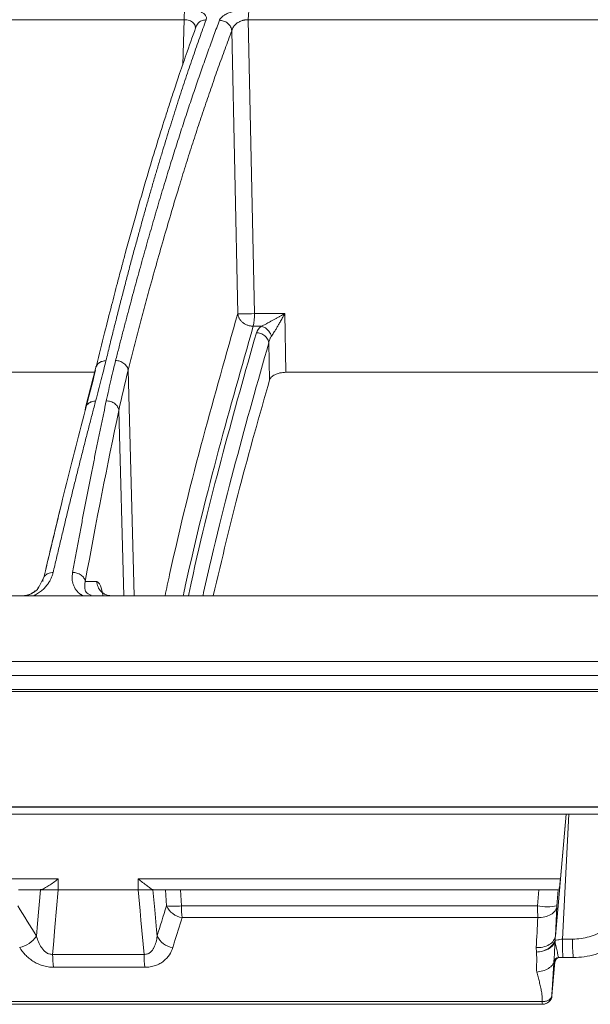
# Model space of a CAD drawing. Units: inches. Extents: x 1932 to 2250, y -778 to -689.
# Drawn here: x 2096 to 2098, y -725 to -722 of the extents above; entities that cross this region are included whole.
import ezdxf

# ---------------------------------------------------------------- set-up
doc = ezdxf.new("R2010")
doc.units = ezdxf.units.IN
doc.header["$MEASUREMENT"] = 0

msp = doc.modelspace()

# ---------------------------------------------------------------- linework, layer by layer
at = {"color": 252, "linetype": 'Continuous', "lineweight": 0}
for p, q in [((2096.3598, -721.6803), (2094.3301, -721.6803)), ((2096.3556, -721.8245), (2096.3598, -721.6803)), ((2096.566, -721.6803), (2096.5859, -722.6227)), ((2098.164, -721.6803), (2096.566, -721.6803)), ((2096.5129, -721.7158), (2096.5322, -722.6227)), ((2096.5859, -722.6227), (2096.6829, -722.6227)), ((2096.6869, -722.8108), (2096.6829, -722.6227)), ((2096.5818, -722.6629), (2096.6083, -722.6629)), ((2096.6343, -722.8355), (2096.6317, -722.7163)), ((2096.0768, -722.795), (2096.0439, -722.9238)), ((2096.1805, -722.8039), (2096.1994, -723.527)), ((2098.0383, -722.8108), (2096.6869, -722.8108)), ((2096.0441, -722.9238), (2096.0429, -722.9333)), ((2096.1508, -722.933), (2096.1663, -723.527)), ((2095.91, -723.4675), (2095.8925, -723.5022)), ((2095.91, -723.4675), (2095.9036, -723.4801)), ((2096.08, -723.4815), (2096.0429, -723.4815)), ((2095.8896, -723.505), (2095.8943, -723.4986)), ((2097.7185, -723.783), (2091.4116, -723.783)), ((2097.7176, -723.8343), (2091.4134, -723.8343)), ((2095.9128, -724.2052), (2096.2152, -724.2052))]:
    msp.add_line(p, q, dxfattribs=at)
at = {"color": 0, "linetype": 'Continuous', "lineweight": 5}
for p, q in [((2084.848, -724.2036), (2111.1309, -724.2036)), ((2111.106, -724.2271), (2084.873, -724.2271)), ((2097.5515, -724.6181), (2097.5859, -724.2271)), ((2097.5674, -724.4352), (2097.5858, -724.2271)), ((2097.5944, -724.2271), (2097.5742, -724.6281)), ((2094.6295, -724.4352), (2095.9556, -724.4352)), ((2095.9556, -724.4352), (2095.9558, -724.4702)), ((2096.2126, -724.4702), (2096.213, -724.4352)), ((2096.213, -724.4352), (2097.5674, -724.4352)), ((2095.8965, -724.4696), (2095.8284, -724.4696)), ((2095.8991, -724.4697), (2095.8965, -724.4696)), ((2095.8991, -724.4697), (2095.8991, -724.4694)), ((2096.2599, -724.4694), (2096.2599, -724.4697)), ((2096.2599, -724.4697), (2096.2614, -724.4696)), ((2096.3001, -724.4696), (2096.2614, -724.4696)), ((2096.3034, -724.5218), (2096.3001, -724.4696)), ((2096.348, -724.4696), (2096.3513, -724.5218)), ((2097.4988, -724.4696), (2096.348, -724.4696)), ((2097.4944, -724.5218), (2097.4988, -724.4696)), ((2097.5609, -724.4696), (2097.5565, -724.5218)), ((2096.3513, -724.5218), (2097.4944, -724.5218)), ((2097.5565, -724.5218), (2097.5515, -724.6181)), ((2097.4951, -724.559), (2096.3536, -724.559)), ((2097.5742, -724.6281), (2097.6068, -724.6281)), ((2097.4905, -724.6695), (2097.49, -724.6553)), ((2097.5406, -724.8097), (2097.5502, -724.7008)), ((2097.5502, -724.7008), (2097.5471, -724.7008)), ((2097.6087, -724.6871), (2097.5762, -724.6871)), ((2097.54, -724.8097), (2097.5406, -724.8097)), ((2094.7259, -724.8283), (2097.5093, -724.8283)), ((2097.5107, -724.8371), (2094.7316, -724.8371))]:
    msp.add_line(p, q, dxfattribs=at)
at = {"color": 252, "linetype": 'Continuous', "lineweight": 0, "flags": 128}
msp.add_lwpolyline([(2096.0717, -722.8108), (2095.9992, -722.8108), (2095.7696, -722.8108), (2095.5416, -722.8108), (2095.3154, -722.8108), (2095.0912, -722.8108), (2094.8692, -722.8108), (2094.6495, -722.8108), (2094.4324, -722.8108)], dxfattribs=at)
at = {"color": 0, "linetype": 'Continuous', "lineweight": 5, "flags": 128}
for points in [[(2095.8863, -724.6182), (2095.8898, -724.5776), (2095.8992, -724.4697)], [(2095.9559, -724.4702), (2095.9457, -724.5897), (2095.9408, -724.6469), (2095.9382, -724.6769)], [(2096.2314, -724.6769), (2096.2214, -724.5676), (2096.2187, -724.5379), (2096.2125, -724.4702)], [(2096.2599, -724.4697), (2096.2658, -724.5337), (2096.2718, -724.5988), (2096.2736, -724.6182)]]:
    msp.add_lwpolyline(points, dxfattribs=at)
at = {"color": 252, "linetype": 'Continuous', "lineweight": 0}
msp.add_arc((2096.4252, -722.6267), 0.1608, 346.9752, 1.4201, dxfattribs=at)
at = {"color": 0, "linetype": 'Continuous', "lineweight": 5}
for centre, radius, start, end in [((2096.3274, -724.1999), 0.3228, 265.7489, 274.2511), ((2096.3656, -724.4904), 0.0697, 206.8239, 260.0652), ((2096.6762, -724.5204), 0.3249, 180.2558, 186.8315), ((2097.5254, -724.3324), 0.1919, 260.6841, 279.3159), ((2098.5626, -724.5204), 1.0683, 180.0745, 182.07), ((2095.8105, -724.566), 0.092, 283.7415, 325.4395), ((2096.3357, -724.5869), 0.0696, 206.7768, 259.9495), ((2097.4896, -724.6271), 0.0613, 351.7849, 355.34), ((2098.0736, -724.6427), 0.467, 178.214, 185.4557), ((2096.2053, -724.6786), 0.2671, 179.6357, 188.5447), ((2096.5422, -724.6786), 0.3108, 179.6831, 187.3311), ((2097.562, -724.7021), 0.015, 90.0154, 175.0193), ((2097.5652, -724.7021), 0.015, 90.0009, 175.1078), ((2097.5652, -724.7021), 0.015, 90.0154, 175.0193), ((2097.5107, -724.8071), 0.03, 270, 354.9519), ((2097.5107, -724.8071), 0.03, 270.0154, 355.0193), ((2097.5426, -724.8295), 0.0333, 177.8892, 193.1028)]:
    msp.add_arc(centre, radius, start, end, dxfattribs=at)
at = {"color": 252, "linetype": 'Continuous', "lineweight": 0}
for points, knots in [([(2096.3641, -721.6467), (2096.3636, -721.648), (2096.3627, -721.6506), (2096.3617, -721.6556), (2096.361, -721.6599), (2096.3605, -721.6648), (2096.36, -721.6716), (2096.3598, -721.6769), (2096.3598, -721.6803)], [0, 0, 0, 0, 0.249597, 0.374664, 0.499731, 0.624798, 0.749866, 1, 1, 1, 1]), ([(2096.3641, -721.6467), (2096.3657, -721.6467), (2096.3689, -721.6467), (2096.3736, -721.6469), (2096.3782, -721.6472), (2096.3827, -721.6476), (2096.3872, -721.6482), (2096.3946, -721.6493), (2096.4043, -721.6515), (2096.4151, -721.6555), (2096.4236, -721.6604), (2096.4287, -721.6658), (2096.4312, -721.671), (2096.4319, -721.6758), (2096.431, -721.6791), (2096.4306, -721.6808)], [0, 0, 0, 0, 0.036384, 0.072716, 0.109158, 0.145868, 0.183006, 0.220721, 0.338334, 0.457102, 0.584316, 0.714552, 0.808469, 0.9031, 1, 1, 1, 1]), ([(2096.4735, -721.6823), (2096.4739, -721.6815), (2096.4745, -721.68), (2096.4759, -721.6777), (2096.4775, -721.6754), (2096.4795, -721.6732), (2096.4817, -721.6711), (2096.4842, -721.669), (2096.489, -721.6655), (2096.4973, -721.6608), (2096.5103, -721.6557), (2096.5247, -721.6517), (2096.5382, -721.6491), (2096.5501, -721.6476), (2096.5601, -721.6468), (2096.5666, -721.6467), (2096.5698, -721.6467)], [0, 0, 0, 0, 0.044121, 0.087335, 0.12977, 0.171559, 0.212845, 0.253771, 0.294488, 0.422328, 0.549075, 0.666417, 0.783175, 0.857374, 0.929222, 1, 1, 1, 1]), ([(2096.5698, -721.6467), (2096.5687, -721.6494), (2096.5678, -721.6541), (2096.5664, -721.666), (2096.566, -721.6731), (2096.566, -721.6803)], [0, 0, 0, 0, 0.5, 0.5, 1, 1, 1, 1]), ([(2096.4306, -721.6808), (2096.4272, -721.6902), (2096.4203, -721.709), (2096.41, -721.7379), (2096.3996, -721.7673), (2096.3892, -721.7974), (2096.3787, -721.8281), (2096.3681, -721.8594), (2096.3574, -721.8914), (2096.3467, -721.924), (2096.3359, -721.9573), (2096.3251, -721.9912), (2096.3142, -722.0259), (2096.3032, -722.0612), (2096.2922, -722.0972), (2096.2811, -722.1339), (2096.27, -722.1713), (2096.2588, -722.2094), (2096.2475, -722.2483), (2096.2362, -722.2879), (2096.2249, -722.3282), (2096.2135, -722.3693), (2096.2021, -722.4111), (2096.1906, -722.4537), (2096.1791, -722.497), (2096.1676, -722.5411), (2096.156, -722.586), (2096.1444, -722.6317), (2096.1327, -722.6782), (2096.121, -722.7255), (2096.1132, -722.7575), (2096.1093, -722.7735)], [0, 0, 0, 0, 0.030562, 0.061411, 0.092547, 0.123968, 0.155675, 0.187666, 0.21994, 0.252498, 0.285338, 0.318459, 0.351861, 0.385543, 0.419504, 0.453743, 0.488259, 0.523051, 0.558119, 0.593461, 0.629076, 0.664963, 0.701121, 0.737549, 0.774246, 0.81121, 0.848441, 0.885936, 0.923696, 0.961717, 1, 1, 1, 1]), ([(2096.1402, -722.7732), (2096.1436, -722.7601), (2096.1502, -722.734), (2096.1602, -722.6953), (2096.1701, -722.6571), (2096.1801, -722.6194), (2096.19, -722.5822), (2096.1999, -722.5455), (2096.2098, -722.5093), (2096.2196, -722.4736), (2096.2294, -722.4384), (2096.2392, -722.4037), (2096.249, -722.3694), (2096.2587, -722.3356), (2096.2684, -722.3023), (2096.2781, -722.2695), (2096.2877, -722.2371), (2096.2974, -722.2052), (2096.307, -722.1737), (2096.3165, -722.1428), (2096.326, -722.1122), (2096.3355, -722.0821), (2096.345, -722.0525), (2096.3544, -722.0233), (2096.3638, -721.9945), (2096.3732, -721.9662), (2096.3825, -721.9383), (2096.3918, -721.9109), (2096.401, -721.8838), (2096.4102, -721.8572), (2096.4194, -721.831), (2096.4285, -721.8052), (2096.4376, -721.7798), (2096.4466, -721.7549), (2096.4556, -721.7303), (2096.4646, -721.7061), (2096.4705, -721.6902), (2096.4735, -721.6823)], [0, 0, 0, 0, 0.031244, 0.062337, 0.093278, 0.124068, 0.154705, 0.185189, 0.215519, 0.245695, 0.275715, 0.305579, 0.335287, 0.364838, 0.394231, 0.423467, 0.452543, 0.481461, 0.510218, 0.538815, 0.567252, 0.595527, 0.623641, 0.651592, 0.67938, 0.707006, 0.734468, 0.761765, 0.788899, 0.815867, 0.842671, 0.869308, 0.89578, 0.922085, 0.948224, 0.974196, 1, 1, 1, 1]), ([(2096.396, -721.7067), (2096.3961, -721.7049), (2096.3964, -721.6989), (2096.3915, -721.6918), (2096.3841, -721.6858), (2096.377, -721.6826), (2096.3689, -721.6805), (2096.3628, -721.6803), (2096.3598, -721.6803)], [0, 0, 0, 0, 0.130142, 0.4353458, 0.582433, 0.7238968, 0.8618844, 1, 1, 1, 1]), ([(2096.4013, -721.6973), (2096.4024, -721.6953), (2096.4056, -721.6894), (2096.4155, -721.683), (2096.4244, -721.6816), (2096.4287, -721.6809)], [0, 0, 0, 0, 0.215595, 0.620584, 1, 1, 1, 1]), ([(2096.4735, -721.6823), (2096.4778, -721.6823), (2096.4847, -721.6833), (2096.4939, -721.6874), (2096.5002, -721.6918), (2096.5055, -721.6972), (2096.5107, -721.7054), (2096.5125, -721.7118), (2096.5129, -721.7158)], [0.0000128, 0.0000128, 0.0000128, 0.0000128, 0.2464132, 0.3724159, 0.4984186, 0.6244212, 0.7504239, 1.0000015, 1.0000015, 1.0000015, 1.0000015]), ([(2096.566, -721.6803), (2096.5648, -721.6803), (2096.5625, -721.6803), (2096.5589, -721.6805), (2096.5553, -721.681), (2096.5516, -721.6818), (2096.5479, -721.6827), (2096.5443, -721.6839), (2096.5407, -721.6853), (2096.5372, -721.6869), (2096.5338, -721.6888), (2096.53, -721.6911), (2096.5259, -721.6943), (2096.5216, -721.6986), (2096.5178, -721.7036), (2096.5146, -721.7094), (2096.5135, -721.7136), (2096.5129, -721.7158)], [0, 0, 0, 0, 0.042287, 0.085299, 0.129224, 0.174228, 0.220453, 0.268023, 0.317051, 0.367642, 0.419904, 0.473952, 0.554986, 0.647962, 0.753088, 0.870424, 1, 1, 1, 1]), ([(2096.4007, -721.697), (2096.3904, -721.7253), (2096.372, -721.7763), (2096.3478, -721.8467), (2096.329, -721.9026), (2096.3135, -721.9499), (2096.2844, -722.0402), (2096.2479, -722.1587), (2096.2055, -722.3053), (2096.1788, -722.4019), (2096.1592, -722.4743), (2096.1446, -722.5296), (2096.1261, -722.6008), (2096.1037, -722.6888), (2096.0877, -722.7543), (2096.079, -722.7897)], [0, 0, 0, 0, 0.091763, 0.164611, 0.218595, 0.261881, 0.306055, 0.484384, 0.598073, 0.70295, 0.73722, 0.783888, 0.843222, 0.915247, 1, 1, 1, 1]), ([(2096.5129, -721.7158), (2096.5093, -721.7254), (2096.5021, -721.7447), (2096.4913, -721.7739), (2096.4806, -721.8035), (2096.4698, -721.8334), (2096.4592, -721.8636), (2096.4485, -721.8941), (2096.4378, -721.9249), (2096.4272, -721.9561), (2096.4167, -721.9876), (2096.4061, -722.0194), (2096.3956, -722.0515), (2096.3851, -722.084), (2096.3746, -722.1167), (2096.3642, -722.1498), (2096.3538, -722.1832), (2096.3311, -722.257), (2096.2962, -722.3745), (2096.2592, -722.5058), (2096.2322, -722.6056), (2096.2149, -722.6706), (2096.1976, -722.7366), (2096.1862, -722.7814), (2096.1805, -722.8039)], [0, 0, 0, 0, 0.03139, 0.062757, 0.094102, 0.125427, 0.15673, 0.188015, 0.219281, 0.250529, 0.28176, 0.312974, 0.344172, 0.375353, 0.406521, 0.437679, 0.468828, 0.499965, 0.642011, 0.785458, 0.838976, 0.892572, 0.946247, 1, 1, 1, 1]), ([(2096.2988, -723.527), (2096.3037, -723.5044), (2096.3429, -723.322), (2096.4204, -723.0144), (2096.4949, -722.7533), (2096.5322, -722.6227)], [0, 0, 0, 0, 0.066209, 0.532727, 1, 1, 1, 1]), ([(2096.5322, -722.6227), (2096.5324, -722.6237), (2096.5326, -722.6255), (2096.5332, -722.6279), (2096.534, -722.6308), (2096.5352, -722.634), (2096.5377, -722.6391), (2096.5419, -722.6451), (2096.5484, -722.6515), (2096.5562, -722.6567), (2096.5633, -722.6598), (2096.5692, -722.6615), (2096.5735, -722.6623), (2096.5777, -722.6628), (2096.5805, -722.6629), (2096.5818, -722.6629)], [0, 0, 0, 0, 0.045632, 0.084591, 0.116877, 0.18244, 0.240506, 0.368945, 0.50001, 0.631075, 0.759514, 0.82283, 0.883144, 0.941952, 1, 1, 1, 1]), ([(2096.5339, -722.6229), (2096.537, -722.6231), (2096.5507, -722.6234), (2096.5739, -722.623), (2096.5859, -722.6227)], [0, 0, 0, 0, 0.408271, 0.908271, 0.908271, 0.908271, 0.908271]), ([(2096.6829, -722.6227), (2096.6806, -722.624), (2096.6758, -722.6267), (2096.6685, -722.6309), (2096.6608, -722.6351), (2096.6529, -722.6396), (2096.6449, -722.644), (2096.6358, -722.6489), (2096.6268, -722.6537), (2096.6186, -722.6579), (2096.6127, -722.6609), (2096.6096, -722.6623), (2096.6083, -722.6629)], [0, 0, 0, 0, 0.092055, 0.188655, 0.289323, 0.393412, 0.500193, 0.604467, 0.749828, 0.859362, 0.941938, 1, 1, 1, 1]), ([(2096.6829, -722.6227), (2096.6816, -722.6252), (2096.679, -722.6301), (2096.6752, -722.6371), (2096.6715, -722.6436), (2096.6681, -722.6496), (2096.665, -722.6551), (2096.6611, -722.662), (2096.6565, -722.6697), (2096.6517, -722.6778), (2096.6475, -722.6845), (2096.6438, -722.69), (2096.6416, -722.6932), (2096.6405, -722.6948)], [0, 0, 0, 0, 0.097124, 0.188319, 0.273588, 0.352937, 0.426372, 0.493903, 0.626789, 0.743117, 0.833434, 0.918925, 1, 1, 1, 1]), ([(2096.5818, -722.6629), (2096.5447, -722.7932), (2096.4704, -723.0536), (2096.3959, -723.348), (2096.3594, -723.5169), (2096.3573, -723.527)], [0, 0, 0, 0, 0.484991, 0.969199, 1, 1, 1, 1]), ([(2096.6405, -722.6948), (2096.6394, -722.6913), (2096.6378, -722.6877), (2096.6335, -722.6807), (2096.6309, -722.6773), (2096.6249, -722.6714), (2096.6216, -722.6688), (2096.6148, -722.665), (2096.6114, -722.6637), (2096.6083, -722.6629)], [0, 0, 0, 0, 0.25, 0.25, 0.5, 0.5, 0.75, 0.75, 1, 1, 1, 1]), ([(2096.592, -722.6841), (2096.5563, -722.8099), (2096.485, -723.0613), (2096.4125, -723.3481), (2096.3766, -723.5137), (2096.3737, -723.527)], [0, 0, 0, 0, 0.479382, 0.958062, 1, 1, 1, 1]), ([(2096.6317, -722.7163), (2096.6313, -722.7124), (2096.63, -722.7083), (2096.6256, -722.7004), (2096.6225, -722.6966), (2096.6148, -722.6903), (2096.6102, -722.6879), (2096.601, -722.6848), (2096.5963, -722.6841), (2096.592, -722.6841)], [0, 0, 0, 0, 0.25, 0.25, 0.5, 0.5, 0.75, 0.75, 1, 1, 1, 1]), ([(2096.6405, -722.6948), (2096.6397, -722.6959), (2096.6382, -722.6982), (2096.6363, -722.7018), (2096.6344, -722.706), (2096.6327, -722.7108), (2096.632, -722.7144), (2096.6317, -722.7163)], [0, 0, 0, 0, 0.164442, 0.331718, 0.50185, 0.751963, 1, 1, 1, 1]), ([(2096.6317, -722.7163), (2096.5961, -722.8418), (2096.525, -723.0927), (2096.4549, -723.3689), (2096.4212, -723.5237), (2096.4205, -723.527)], [0, 0, 0, 0, 0.494966, 0.98921, 1, 1, 1, 1]), ([(2096.1093, -722.7735), (2096.1069, -722.7832), (2096.102, -722.8033), (2096.0941, -722.8345), (2096.0855, -722.868), (2096.0794, -722.8911), (2096.0762, -722.903)], [0, 0, 0, 0, 0.2269539, 0.4692863, 0.7269762, 1, 1, 1, 1]), ([(2096.0796, -722.79), (2096.0786, -722.7911), (2096.0773, -722.7926), (2096.0771, -722.7946), (2096.0771, -722.7951)], [0, 0, 0, 0, 0.717624, 1, 1, 1, 1]), ([(2096.1066, -722.7737), (2096.1024, -722.7744), (2096.0937, -722.7759), (2096.0839, -722.782), (2096.0808, -722.7878), (2096.0796, -722.79)], [0, 0, 0, 0, 0.364276, 0.751246, 1, 1, 1, 1]), ([(2096.1103, -722.9026), (2096.1129, -722.8906), (2096.1179, -722.8674), (2096.1255, -722.8339), (2096.1329, -722.8027), (2096.1379, -722.7828), (2096.1402, -722.7732)], [0, 0, 0, 0, 0.275187, 0.5336, 0.775212, 1, 1, 1, 1]), ([(2096.1402, -722.7732), (2096.1445, -722.7732), (2096.1492, -722.7738), (2096.1585, -722.7768), (2096.1631, -722.7791), (2096.1709, -722.785), (2096.1741, -722.7887), (2096.1787, -722.7962), (2096.18, -722.8002), (2096.1805, -722.8039)], [0, 0, 0, 0, 0.25, 0.25, 0.5, 0.5, 0.75, 0.75, 1, 1, 1, 1]), ([(2096.6869, -722.8108), (2096.6836, -722.8108), (2096.6804, -722.811), (2096.674, -722.8117), (2096.6708, -722.8123), (2096.6617, -722.8143), (2096.6561, -722.8163), (2096.6467, -722.821), (2096.6428, -722.8237), (2096.637, -722.8295), (2096.6352, -722.8325), (2096.6343, -722.8355)], [0, 0, 0, 0, 0.125, 0.125, 0.25, 0.25, 0.5, 0.5, 0.75, 0.75, 1, 1, 1, 1]), ([(2096.6343, -722.8355), (2096.602, -722.9485), (2096.5403, -723.1646), (2096.4813, -723.41), (2096.4532, -723.527)], [0, 0, 0, 0, 0.522956, 1, 1, 1, 1]), ([(2096.0762, -722.903), (2096.0728, -722.916), (2096.0659, -722.9422), (2096.0556, -722.9818), (2096.0452, -723.022), (2096.0348, -723.0627), (2096.0244, -723.1039), (2096.0139, -723.1456), (2096.0034, -723.1878), (2095.9929, -723.2306), (2095.9823, -723.2739), (2095.9718, -723.3178), (2095.9612, -723.3622), (2095.9505, -723.4071), (2095.9434, -723.4374), (2095.9399, -723.4526)], [0, 0, 0, 0, 0.074471, 0.149358, 0.224659, 0.300372, 0.376494, 0.453025, 0.529962, 0.607304, 0.685047, 0.763191, 0.841732, 0.920669, 1, 1, 1, 1]), ([(2096.0022, -723.4526), (2096.0049, -723.4373), (2096.0105, -723.4069), (2096.0188, -723.3619), (2096.0272, -723.3174), (2096.0355, -723.2734), (2096.0439, -723.23), (2096.0522, -723.1872), (2096.0605, -723.1449), (2096.0688, -723.1032), (2096.0772, -723.062), (2096.0855, -723.0213), (2096.0938, -722.9812), (2096.102, -722.9417), (2096.1076, -722.9156), (2096.1103, -722.9026)], [0, 0, 0, 0, 0.079581, 0.158727, 0.237436, 0.315705, 0.393532, 0.470916, 0.547854, 0.624344, 0.700383, 0.775971, 0.851104, 0.925781, 1, 1, 1, 1]), ([(2096.0735, -722.9031), (2096.0692, -722.9038), (2096.0603, -722.9052), (2096.0502, -722.9124), (2096.0447, -722.9192), (2096.0442, -722.9235), (2096.0441, -722.9238)], [0, 0, 0, 0, 0.310486, 0.640522, 0.967902, 1, 1, 1, 1]), ([(2096.1103, -722.9026), (2096.1147, -722.9026), (2096.1194, -722.9032), (2096.1288, -722.906), (2096.1334, -722.9083), (2096.1413, -722.9142), (2096.1445, -722.9178), (2096.149, -722.9254), (2096.1503, -722.9293), (2096.1508, -722.933)], [0, 0, 0, 0, 0.25, 0.25, 0.5, 0.5, 0.75, 0.75, 1, 1, 1, 1]), ([(2096.0429, -722.9333), (2096.0199, -723.0214), (2095.9751, -723.1936), (2095.9314, -723.3784), (2095.91, -723.4686)], [0, 0, 0, 0, 0.51178, 1, 1, 1, 1]), ([(2095.911, -723.4643), (2095.932, -723.3756), (2095.9755, -723.1922), (2096.0199, -723.0214), (2096.0429, -722.9333)], [0, 0, 0, 0, 0.484244, 1, 1, 1, 1]), ([(2095.9399, -723.4526), (2095.9394, -723.4544), (2095.9385, -723.4578), (2095.9369, -723.4629), (2095.935, -723.4679), (2095.9321, -723.4745), (2095.9277, -723.4827), (2095.9208, -723.4926), (2095.9126, -723.5022), (2095.9041, -723.5101), (2095.8964, -723.516), (2095.8899, -723.5203), (2095.8833, -723.524), (2095.8786, -723.526), (2095.8764, -723.527)], [0, 0, 0, 0, 0.064669, 0.127251, 0.187815, 0.246439, 0.370072, 0.491314, 0.623619, 0.743633, 0.813922, 0.879691, 0.941495, 1, 1, 1, 1]), ([(2095.9368, -723.4527), (2095.9335, -723.4529), (2095.9257, -723.4543), (2095.9146, -723.4603), (2095.9074, -723.4706), (2095.9066, -723.478), (2095.9069, -723.4815)], [0.0000015, 0.0000015, 0.0000015, 0.0000015, 0.1885929, 0.4397608, 0.6909286, 0.940806, 0.940806, 0.940806, 0.940806]), ([(2096.0352, -723.527), (2096.0342, -723.5265), (2096.0321, -723.5255), (2096.0292, -723.5237), (2096.0264, -723.5218), (2096.0231, -723.5192), (2096.0193, -723.5158), (2096.0143, -723.5101), (2096.0091, -723.5023), (2096.0048, -723.4928), (2096.0019, -723.4828), (2096.0007, -723.473), (2096.0007, -723.4628), (2096.0017, -723.4561), (2096.0022, -723.4526)], [0, 0, 0, 0, 0.031304, 0.063225, 0.095875, 0.129355, 0.190289, 0.256412, 0.376605, 0.508757, 0.630028, 0.753609, 0.872892, 1, 1, 1, 1]), ([(2096.0022, -723.4526), (2096.0065, -723.4525), (2096.0112, -723.4531), (2096.0207, -723.4558), (2096.0253, -723.458), (2096.0332, -723.4636), (2096.0365, -723.467), (2096.0411, -723.4742), (2096.0424, -723.478), (2096.0429, -723.4815)], [0, 0, 0, 0, 0.25, 0.25, 0.5, 0.5, 0.75, 0.75, 1, 1, 1, 1]), ([(2096.0613, -723.5255), (2096.0582, -723.5243), (2096.0478, -723.5201), (2096.0387, -723.5047), (2096.0412, -723.4909), (2096.0429, -723.4815)], [0, 0, 0, 0, 0.121022, 0.396148, 1, 1, 1, 1]), ([(2096.1262, -723.527), (2096.1202, -723.527), (2096.1143, -723.5259), (2096.1032, -723.5213), (2096.0982, -723.518), (2096.0897, -723.5096), (2096.0862, -723.5045), (2096.0814, -723.4935), (2096.0801, -723.4875), (2096.08, -723.4815)], [0, 0, 0, 0, 0.25, 0.25, 0.5, 0.5, 0.75, 0.75, 1, 1, 1, 1]), ([(2096.08, -723.4815), (2096.0838, -723.4837), (2096.091, -723.4879), (2096.0972, -723.5155), (2096.1, -723.5281)], [0, 0, 0, 0, 0.5436285, 1, 1, 1, 1]), ([(2095.8818, -723.5119), (2095.8782, -723.515), (2095.8728, -723.5197), (2095.861, -723.5244), (2095.8522, -723.5266), (2095.8466, -723.5269), (2095.8442, -723.527)], [0, 0, 0, 0, 0.4646315, 0.6843441, 0.8651831, 1, 1, 1, 1]), ([(2095.8925, -723.5022), (2095.8924, -723.5024), (2095.8896, -723.5081), (2095.88, -723.5145), (2095.8675, -723.5221), (2095.8597, -723.5244), (2095.856, -723.5256)], [0, 0, 0, 0, 0.017043, 0.546238, 0.786149, 1, 1, 1, 1]), ([(2094.294, -723.527), (2094.3148, -723.527), (2094.3564, -723.527), (2094.4189, -723.527), (2094.4814, -723.527), (2094.5441, -723.527), (2094.6068, -723.527), (2094.6697, -723.527), (2094.7326, -723.527), (2094.7957, -723.527), (2094.8588, -723.527), (2094.9221, -723.527), (2094.9854, -723.527), (2095.0489, -723.527), (2095.1124, -723.527), (2095.3037, -723.527), (2095.6243, -723.527), (2096.0767, -723.527), (2096.532, -723.527), (2096.8804, -723.527), (2097.1202, -723.527), (2097.2509, -723.527), (2097.3817, -723.527), (2097.5125, -723.527), (2097.6434, -723.527), (2097.7743, -723.527), (2097.8617, -723.527), (2097.9053, -723.527)], [0, 0, 0, 0, 0.017838, 0.035673, 0.053505, 0.071336, 0.089164, 0.106992, 0.124819, 0.142646, 0.160474, 0.178303, 0.196134, 0.213967, 0.231802, 0.249641, 0.374818, 0.5, 0.625177, 0.75036, 0.786033, 0.821695, 0.857351, 0.893006, 0.928662, 0.964326, 1, 1, 1, 1]), ([(2095.8714, -723.5193), (2095.8699, -723.5203), (2095.8655, -723.5228), (2095.8597, -723.5245), (2095.856, -723.5256)], [0, 0, 0, 0, 0.3593596, 1, 1, 1, 1]), ([(2097.9108, -723.7375), (2097.8889, -723.7375), (2097.8452, -723.7375), (2097.7795, -723.7375), (2097.7139, -723.7375), (2097.6483, -723.7375), (2097.5828, -723.7375), (2097.5172, -723.7375), (2097.4517, -723.7375), (2097.3861, -723.7375), (2097.3206, -723.7375), (2097.2551, -723.7375), (2097.1896, -723.7375), (2097.1242, -723.7375), (2097.0587, -723.7375), (2096.8621, -723.7375), (2096.5347, -723.7375), (2096.0786, -723.7375), (2095.6252, -723.7375), (2095.2826, -723.7375), (2095.0486, -723.7375), (2094.9216, -723.7375), (2094.7949, -723.7375), (2094.6687, -723.7375), (2094.5428, -723.7375), (2094.4173, -723.7375), (2094.334, -723.7375), (2094.2923, -723.7375)], [0, 0, 0, 0, 0.017838, 0.035673, 0.053505, 0.071335, 0.089164, 0.106991, 0.124819, 0.142646, 0.160474, 0.178302, 0.196133, 0.213966, 0.231801, 0.24964, 0.374817, 0.5, 0.625178, 0.750361, 0.786034, 0.821696, 0.857352, 0.893006, 0.928663, 0.964326, 1, 1, 1, 1]), ([(2097.7178, -723.8274), (2097.4416, -723.8274), (2097.1643, -723.8274), (2096.6093, -723.8274), (2096.3317, -723.8274), (2095.7785, -723.8274), (2095.5028, -723.8274), (2094.9557, -723.8274), (2094.6842, -723.8274), (2094.4159, -723.8274)], [0, 0, 0, 0, 0.25, 0.25, 0.5, 0.5, 0.75, 0.75, 1, 1, 1, 1]), ([(2097.7569, -724.2052), (2097.7352, -724.2052), (2097.692, -724.2052), (2097.6271, -724.2052), (2097.5622, -724.2052), (2097.4973, -724.2052), (2097.4325, -724.2052), (2097.3677, -724.2052), (2097.3029, -724.2052), (2097.2382, -724.2052), (2097.1734, -724.2052), (2097.1087, -724.2052), (2097.044, -724.2052), (2096.9793, -724.2052), (2096.7958, -724.2052), (2096.494, -724.2052), (2096.0756, -724.2052), (2095.6597, -724.2052), (2095.3454, -724.2052), (2095.1307, -724.2052), (2095.0141, -724.2052), (2094.8978, -724.2052), (2094.7819, -724.2052), (2094.6663, -724.2052), (2094.5511, -724.2052), (2094.4746, -724.2052), (2094.4363, -724.2052)], [0, 0, 0, 0, 0.019212, 0.03842, 0.057626, 0.07683, 0.096032, 0.115234, 0.134435, 0.153636, 0.172839, 0.192043, 0.21125, 0.230459, 0.249671, 0.374833, 0.5, 0.625162, 0.750329, 0.786006, 0.821672, 0.857334, 0.892993, 0.928655, 0.964322, 1, 1, 1, 1]), ([(2095.8598, -724.2052), (2095.8595, -724.2052), (2095.8591, -724.2052), (2095.858, -724.2052), (2095.8567, -724.2052), (2095.8551, -724.2052), (2095.8523, -724.2052), (2095.8477, -724.2052), (2095.8405, -724.2052), (2095.8323, -724.2052), (2095.8243, -724.2052), (2095.817, -724.2052), (2095.8108, -724.2052), (2095.8066, -724.2052), (2095.8046, -724.2052)], [0, 0, 0, 0, 0.05033, 0.100207, 0.149956, 0.199907, 0.250385, 0.375033, 0.500061, 0.624817, 0.749735, 0.833393, 0.916306, 1, 1, 1, 1]), ([(2097.6636, -724.2052), (2097.4299, -724.2052), (2096.9672, -724.2052), (2096.5084, -724.2052), (2096.2814, -724.2052)], [0, 0, 0, 0, 0.505167, 1, 1, 1, 1])]:
    msp.add_open_spline(points, degree=3, knots=knots, dxfattribs=at)
for points in [[(2096.4287, -721.6809), (2096.4293, -721.6808), (2096.43, -721.6808), (2096.4306, -721.6808)], [(2096.5322, -722.6227), (2096.5326, -722.6228), (2096.5332, -722.6228), (2096.5339, -722.6229)], [(2096.6083, -722.6629), (2096.5996, -722.6696), (2096.5942, -722.6768), (2096.592, -722.6841)], [(2096.1093, -722.7735), (2096.1084, -722.7736), (2096.1075, -722.7736), (2096.1066, -722.7737)], [(2096.0429, -722.9333), (2096.0544, -722.8897), (2096.0655, -722.8467), (2096.0757, -722.8042)], [(2096.1508, -722.933), (2096.16, -722.8894), (2096.1698, -722.8464), (2096.1805, -722.8039)], [(2096.0762, -722.903), (2096.0753, -722.903), (2096.0744, -722.9031), (2096.0735, -722.9031)], [(2096.0429, -723.4815), (2096.0777, -723.29), (2096.1137, -723.1072), (2096.1508, -722.933)], [(2095.9399, -723.4526), (2095.9389, -723.4526), (2095.9379, -723.4526), (2095.9368, -723.4527)]]:
    msp.add_open_spline(points, degree=3, dxfattribs=at)
at = {"color": 0, "linetype": 'Continuous', "lineweight": 5}
for points, knots in [([(2095.8991, -724.4694), (2095.903, -724.4688), (2095.9074, -724.4671), (2095.9167, -724.4625), (2095.9215, -724.4596), (2095.9313, -724.4532), (2095.9362, -724.4498), (2095.9459, -724.4427), (2095.9509, -724.4389), (2095.9556, -724.4352)], [0, 0, 0, 0, 0.25, 0.25, 0.5, 0.5, 0.75, 0.75, 1, 1, 1, 1]), ([(2096.2599, -724.4694), (2096.2577, -724.4688), (2096.2548, -724.4671), (2096.2479, -724.4625), (2096.2441, -724.4596), (2096.2358, -724.4532), (2096.2315, -724.4498), (2096.2225, -724.4427), (2096.2178, -724.4389), (2096.213, -724.4352)], [0, 0, 0, 0, 0.25, 0.25, 0.5, 0.5, 0.75, 0.75, 1, 1, 1, 1]), ([(2097.5674, -724.4352), (2097.567, -724.4398), (2097.5666, -724.4442), (2097.5658, -724.4526), (2097.5653, -724.4564), (2097.5642, -724.4659), (2097.5635, -724.4696), (2097.5632, -724.4696)], [0, 0, 0, 0, 0.25, 0.25, 0.5, 0.5, 1, 1, 1, 1]), ([(2095.9558, -724.4702), (2095.9506, -724.4705), (2095.9453, -724.4704), (2095.9348, -724.4703), (2095.9296, -724.4702), (2095.9197, -724.4701), (2095.9149, -724.47), (2095.9064, -724.4698), (2095.9025, -724.4697), (2095.8992, -724.4697)], [0, 0, 0, 0, 0.25, 0.25, 0.5, 0.5, 0.75, 0.75, 1, 1, 1, 1]), ([(2096.2599, -724.4697), (2096.258, -724.4697), (2096.2554, -724.4698), (2096.2492, -724.47), (2096.2455, -724.4701), (2096.2373, -724.4702), (2096.2326, -724.4703), (2096.223, -724.4704), (2096.2179, -724.4705), (2096.2126, -724.4702)], [0, 0, 0, 0, 0.25, 0.25, 0.5, 0.5, 0.75, 0.75, 1, 1, 1, 1]), ([(2096.3001, -724.4696), (2096.3021, -724.4696), (2096.3046, -724.4696), (2096.3109, -724.4696), (2096.3147, -724.4696), (2096.323, -724.4696), (2096.3277, -724.4696), (2096.3375, -724.4696), (2096.3427, -724.4696), (2096.348, -724.4696)], [0, 0, 0, 0, 0.25, 0.25, 0.5, 0.5, 0.75, 0.75, 1, 1, 1, 1]), ([(2097.4988, -724.4696), (2097.5028, -724.4696), (2097.5067, -724.4696), (2097.5144, -724.4696), (2097.5182, -724.4696), (2097.5256, -724.4696), (2097.5291, -724.4696), (2097.5358, -724.4696), (2097.539, -724.4696), (2097.5476, -724.4696), (2097.5523, -724.4696), (2097.5588, -724.4696), (2097.5606, -724.4696), (2097.5609, -724.4696)], [0, 0, 0, 0, 0.125, 0.125, 0.25, 0.25, 0.375, 0.375, 0.5, 0.5, 0.75, 0.75, 1, 1, 1, 1]), ([(2097.4951, -724.559), (2097.5026, -724.5594), (2097.5102, -724.5587), (2097.5244, -724.5554), (2097.531, -724.5528), (2097.5423, -724.5459), (2097.547, -724.5417), (2097.5538, -724.5323), (2097.5559, -724.5271), (2097.5565, -724.5218)], [0, 0, 0, 0, 0.25, 0.25, 0.5, 0.5, 0.75, 0.75, 1, 1, 1, 1]), ([(2097.6068, -724.6281), (2097.625, -724.6281), (2097.6431, -724.6255), (2097.6689, -724.618), (2097.6774, -724.6149), (2097.6938, -724.6075), (2097.7019, -724.6032), (2097.717, -724.5936), (2097.7242, -724.5883), (2097.7379, -724.5766), (2097.7444, -724.5702), (2097.7623, -724.5499), (2097.7722, -724.5349), (2097.7799, -724.5184)], [0, 0, 0, 0, 0.25, 0.25, 0.375, 0.375, 0.5, 0.5, 0.625, 0.625, 0.75, 0.75, 1, 1, 1, 1]), ([(2097.8353, -724.5427), (2097.8252, -724.5644), (2097.8124, -724.584), (2097.789, -724.6107), (2097.7805, -724.6192), (2097.7626, -724.6345), (2097.7531, -724.6415), (2097.7333, -724.6542), (2097.7228, -724.6599), (2097.7012, -724.6697), (2097.6901, -724.6738), (2097.6563, -724.6836), (2097.6326, -724.6871), (2097.6087, -724.6871)], [0, 0, 0, 0, 0.25, 0.25, 0.375, 0.375, 0.5, 0.5, 0.625, 0.625, 0.75, 0.75, 1, 1, 1, 1]), ([(2096.3536, -724.559), (2096.3452, -724.586), (2096.3368, -724.6129), (2096.3284, -724.6399), (2096.3268, -724.6451), (2096.3252, -724.6502), (2096.3236, -724.6554)], [0, 0, 0, 0, 0.003048, 0.003048, 0.003048, 0.0036345, 0.0036345, 0.0036345, 0.0036345]), ([(2095.8863, -724.6182), (2095.8881, -724.6247), (2095.8902, -724.6311), (2095.8955, -724.6435), (2095.8986, -724.6496), (2095.9045, -724.6584), (2095.9067, -724.6611), (2095.9115, -724.6663), (2095.9142, -724.6688), (2095.9202, -724.6729), (2095.9236, -724.6747), (2095.9307, -724.6768), (2095.9345, -724.6772), (2095.9382, -724.6769)], [0, 0, 0, 0, 0.25, 0.25, 0.5, 0.5, 0.625, 0.625, 0.75, 0.75, 0.875, 0.875, 1, 1, 1, 1]), ([(2096.2314, -724.6769), (2096.2351, -724.6772), (2096.2388, -724.6768), (2096.2455, -724.6747), (2096.2485, -724.673), (2096.2538, -724.6689), (2096.2561, -724.6664), (2096.2601, -724.6612), (2096.2618, -724.6584), (2096.2663, -724.6498), (2096.2685, -724.6437), (2096.2717, -724.6311), (2096.2728, -724.6247), (2096.2736, -724.6182)], [0, 0, 0, 0, 0.125, 0.125, 0.25, 0.25, 0.375, 0.375, 0.5, 0.5, 0.75, 0.75, 1, 1, 1, 1]), ([(2097.49, -724.6553), (2097.4968, -724.6556), (2097.5042, -724.6551), (2097.5187, -724.6519), (2097.5257, -724.6492), (2097.5375, -724.642), (2097.5424, -724.6376), (2097.549, -724.628), (2097.5509, -724.6229), (2097.5515, -724.6181)], [0, 0, 0, 0, 0.25, 0.25, 0.5, 0.5, 0.75, 0.75, 1, 1, 1, 1]), ([(2097.4905, -724.6695), (2097.4969, -724.6692), (2097.5037, -724.6682), (2097.517, -724.6643), (2097.5235, -724.6615), (2097.5349, -724.6544), (2097.5397, -724.6502), (2097.547, -724.6413), (2097.5494, -724.6366), (2097.5507, -724.6321)], [0, 0, 0, 0, 0.25, 0.25, 0.5, 0.5, 0.75, 0.75, 1, 1, 1, 1]), ([(2097.4905, -724.6695), (2097.504, -724.6694), (2097.5175, -724.6659), (2097.539, -724.6538), (2097.5469, -724.6452), (2097.5503, -724.6359)], [0, 0, 0, 0, 0.5, 0.5, 1, 1, 1, 1]), ([(2097.5503, -724.6359), (2097.5503, -724.6371), (2097.5501, -724.6407), (2097.5498, -724.6479), (2097.5493, -724.6557), (2097.549, -724.6634), (2097.5486, -724.6709), (2097.548, -724.6804), (2097.5475, -724.6893), (2097.5469, -724.6959), (2097.5469, -724.699), (2097.5468, -724.7004)], [0, 0, 0, 0, 0.042673, 0.125018, 0.245613, 0.31362, 0.410701, 0.53702, 0.724245, 0.878774, 1, 1, 1, 1]), ([(2097.562, -724.6871), (2097.5614, -724.6871), (2097.5608, -724.6855), (2097.5596, -724.6796), (2097.559, -724.6753), (2097.5572, -724.6649), (2097.5559, -724.6589), (2097.5535, -724.65), (2097.5527, -724.647), (2097.5512, -724.6413), (2097.5505, -724.6385), (2097.5503, -724.6359)], [0, 0, 0, 0, 0.25, 0.25, 0.5, 0.5, 0.75, 0.75, 0.875, 0.875, 1, 1, 1, 1]), ([(2097.5507, -724.6321), (2097.5518, -724.6317), (2097.5549, -724.6311), (2097.5634, -724.6297), (2097.5688, -724.6289), (2097.5742, -724.6281)], [0, 0, 0, 0, 0.5, 0.5, 1, 1, 1, 1]), ([(2097.5742, -724.6281), (2097.5742, -724.6359), (2097.5742, -724.6436), (2097.5745, -724.6579), (2097.5746, -724.6644), (2097.575, -724.6753), (2097.5752, -724.6797), (2097.5757, -724.6856), (2097.576, -724.6871), (2097.5762, -724.6871)], [0, 0, 0, 0, 0.25, 0.25, 0.5, 0.5, 0.75, 0.75, 1, 1, 1, 1]), ([(2095.9412, -724.7183), (2095.9352, -724.7183), (2095.9292, -724.7178), (2095.9174, -724.716), (2095.9116, -724.7146), (2095.9004, -724.7112), (2095.8949, -724.709), (2095.8844, -724.7041), (2095.8795, -724.7014), (2095.8702, -724.6955), (2095.8657, -724.6922), (2095.8575, -724.6855), (2095.8538, -724.682), (2095.8433, -724.6711), (2095.8374, -724.6635), (2095.8324, -724.6554)], [0, 0, 0, 0, 0.125, 0.125, 0.25, 0.25, 0.375, 0.375, 0.5, 0.5, 0.625, 0.625, 0.75, 0.75, 1, 1, 1, 1]), ([(2096.3236, -724.6554), (2096.3211, -724.6635), (2096.3175, -724.6712), (2096.3079, -724.6858), (2096.3018, -724.6926), (2096.2905, -724.7015), (2096.2863, -724.7043), (2096.2774, -724.7091), (2096.2726, -724.7112), (2096.2623, -724.7147), (2096.2569, -724.716), (2096.2457, -724.7178), (2096.2399, -724.7183), (2096.234, -724.7183)], [0, 0, 0, 0, 0.25, 0.25, 0.5, 0.5, 0.625, 0.625, 0.75, 0.75, 0.875, 0.875, 1, 1, 1, 1]), ([(2097.492, -724.7336), (2097.4918, -724.7324), (2097.4913, -724.7299), (2097.491, -724.7261), (2097.4908, -724.7219), (2097.4908, -724.7172), (2097.491, -724.7121), (2097.4913, -724.7068), (2097.492, -724.6997), (2097.4916, -724.6873), (2097.4909, -724.6766), (2097.4905, -724.6695)], [0, 0, 0, 0, 0.05566, 0.115916, 0.18089, 0.250678, 0.335129, 0.418263, 0.500093, 0.668362, 1, 1, 1, 1]), ([(2097.492, -724.7336), (2097.4981, -724.733), (2097.5046, -724.7318), (2097.5175, -724.7279), (2097.5238, -724.7252), (2097.5345, -724.7188), (2097.5388, -724.7151), (2097.5447, -724.7076), (2097.5463, -724.7038), (2097.5468, -724.7004)], [0, 0, 0, 0, 0.25, 0.25, 0.5, 0.5, 0.75, 0.75, 1, 1, 1, 1]), ([(2097.5468, -724.7004), (2097.5465, -724.7051), (2097.5459, -724.7144), (2097.545, -724.7286), (2097.5441, -724.7428), (2097.5432, -724.7563), (2097.5424, -724.7687), (2097.5417, -724.7796), (2097.5411, -724.7901), (2097.5405, -724.8002), (2097.5402, -724.8065), (2097.54, -724.8097)], [0, 0, 0, 0, 0.125828, 0.251637, 0.377445, 0.503273, 0.603868, 0.703618, 0.802742, 0.901461, 1, 1, 1, 1]), ([(2097.5093, -724.8283), (2097.5093, -724.8264), (2097.5095, -724.8225), (2097.5093, -724.8165), (2097.5088, -724.8101), (2097.508, -724.8034), (2097.5069, -724.7963), (2097.5055, -724.7888), (2097.5032, -724.7783), (2097.5, -724.7651), (2097.4961, -724.7492), (2097.4934, -724.7388), (2097.492, -724.7336)], [0, 0, 0, 0, 0.059392, 0.122522, 0.189469, 0.260296, 0.335058, 0.413802, 0.496569, 0.666621, 0.834429, 1, 1, 1, 1]), ([(2097.5093, -724.8283), (2097.5127, -724.8285), (2097.5164, -724.8282), (2097.5236, -724.8266), (2097.5271, -724.8253), (2097.533, -724.8217), (2097.5354, -724.8194), (2097.5388, -724.8147), (2097.5397, -724.8121), (2097.54, -724.8097)], [0, 0, 0, 0, 0.25, 0.25, 0.5, 0.5, 0.75, 0.75, 1, 1, 1, 1]), ([(2097.54, -724.8097), (2097.5393, -724.8171), (2097.5358, -724.8242), (2097.5249, -724.8342), (2097.5175, -724.8371), (2097.5101, -724.8371)], [0, 0, 0, 0, 0.5, 0.5, 1, 1, 1, 1])]:
    msp.add_open_spline(points, degree=3, knots=knots, dxfattribs=at)
for points in [[(2095.8991, -724.4694), (2095.8983, -724.4695), (2095.8974, -724.4696), (2095.8965, -724.4696)], [(2095.8992, -724.4697), (2095.8992, -724.4697), (2095.8992, -724.4697), (2095.8991, -724.4697)], [(2095.9558, -724.4702), (2095.9559, -724.4702), (2095.9559, -724.4702), (2095.9559, -724.4702)], [(2095.9559, -724.4702), (2096.0413, -724.4702), (2096.1268, -724.4702), (2096.2125, -724.4702)], [(2096.2125, -724.4702), (2096.2125, -724.4702), (2096.2126, -724.4702), (2096.2126, -724.4702)], [(2096.2614, -724.4696), (2096.2609, -724.4696), (2096.2604, -724.4695), (2096.2599, -724.4694)], [(2096.2599, -724.4697), (2096.2599, -724.4697), (2096.2599, -724.4697), (2096.2599, -724.4697)], [(2095.8266, -724.5218), (2095.8465, -724.554), (2095.8664, -724.5861), (2095.8863, -724.6182)], [(2096.2736, -724.6182), (2096.2835, -724.5861), (2096.2935, -724.554), (2096.3034, -724.5218)], [(2097.49, -724.6553), (2097.4917, -724.6232), (2097.4933, -724.5911), (2097.4951, -724.559)], [(2097.5515, -724.6181), (2097.5511, -724.6227), (2097.5508, -724.6274), (2097.5507, -724.6321)], [(2095.9382, -724.6769), (2096.0358, -724.6769), (2096.1335, -724.6769), (2096.2314, -724.6769)], [(2097.5471, -724.7008), (2097.547, -724.7008), (2097.5469, -724.7007), (2097.5468, -724.7004)], [(2097.5762, -724.6871), (2097.5714, -724.6871), (2097.5667, -724.6871), (2097.562, -724.6871)], [(2096.234, -724.7183), (2096.1362, -724.7183), (2096.0386, -724.7183), (2095.9412, -724.7183)]]:
    msp.add_open_spline(points, degree=3, dxfattribs=at)

doc.saveas('drawing.dxf')
